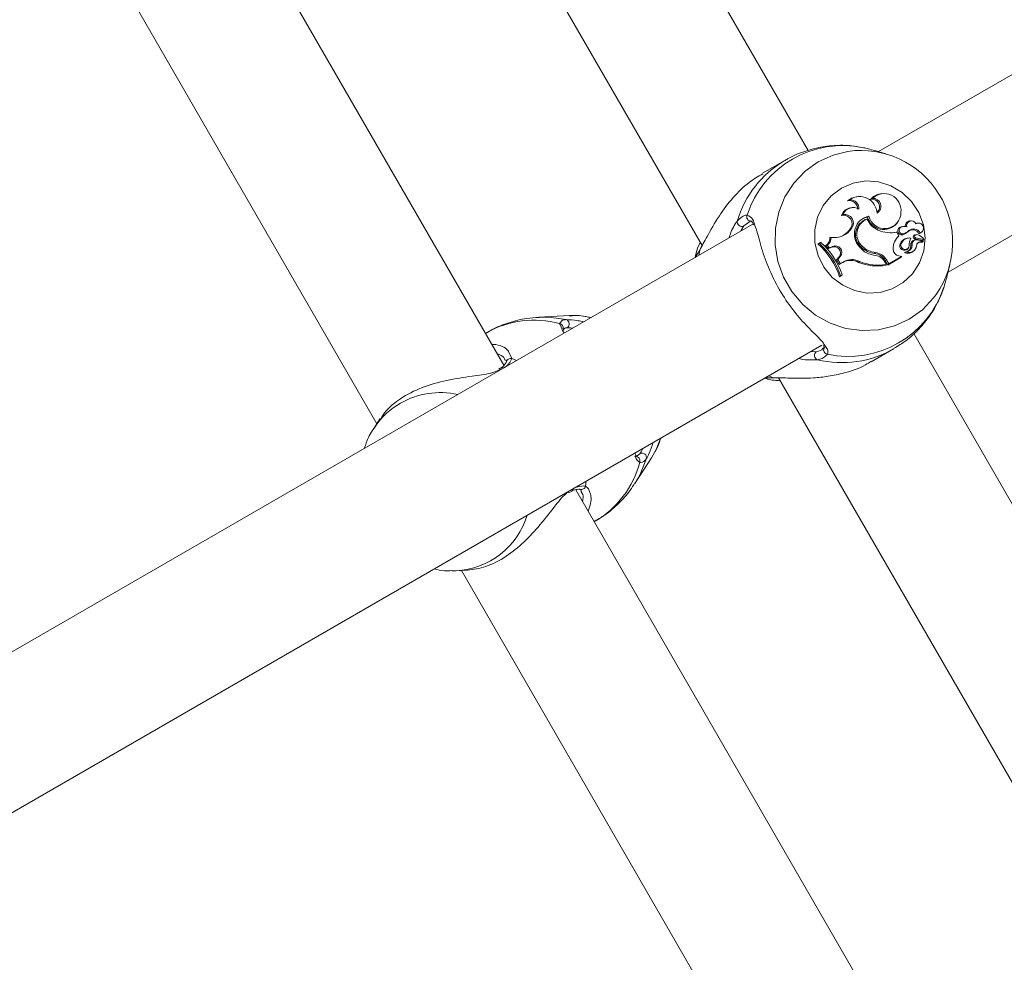
# Model space of a CAD drawing. Units: millimetres. Extents: x -5.9 to 42, y 0 to 29.8.
# Drawn here: x 9.3 to 9.4, y 13.9 to 14 of the extents above; entities that cross this region are included whole.
import ezdxf

# ---------------------------------------------------------------- set-up
doc = ezdxf.new("R2010")
doc.units = ezdxf.units.MM
doc.layers.add('LE_NORM', color=179, linetype='Continuous', lineweight=50)
doc.styles.add('SLDTEXTSTYLE0', font='TXT', dxfattribs={"width": 0.605})
doc.dimstyles.new('SLDDIMSTYLE0', dxfattribs={"dimtxt": 0.35, "dimasz": 0.3, "dimexe": 0, "dimexo": 0.0625, "dimgap": 0.08750000000000001, "dimtad": 1, "dimlfac": 75, "dimrnd": 1e-09, "dimzin": 12, "dimdsep": 46, "dimtxsty": 'SLDTEXTSTYLE0', "dimsah": 1, "dimcen": 0.09, "dimadec": 0, "dimazin": 3, "dimtfac": 1, "dimtofl": 0, "dimtmove": 0, "dimatfit": 3, "dimfxl": 0, "dimfrac": 2, "dimtolj": 1, "dimtzin": 12, "dimarcsym": 0})
doc.dimstyles.new('SLDDIMSTYLE2', dxfattribs={"dimtxt": 0.35, "dimasz": 0.3, "dimexe": 0, "dimexo": 0.0625, "dimgap": 0.08750000000000001, "dimtad": 1, "dimdec": 4, "dimlfac": 75, "dimzin": 12, "dimdsep": 46, "dimtxsty": 'SLDTEXTSTYLE0', "dimsah": 1, "dimcen": 0.09, "dimazin": 3, "dimtfac": 1, "dimtofl": 0, "dimtmove": 0, "dimatfit": 3, "dimfxl": 0, "dimfrac": 2, "dimtolj": 1, "dimtzin": 12, "dimarcsym": 0})

# ---------------------------------------------------------------- blocks, each defined once
blk = doc.blocks.new('_D')
at = {"layer": 'LE_NORM', "color": 7}
for p, q in [((2.443325664258362, 15.28171848390857), (2.443325664258015, 4.64125792603963)), ((16.2279225297158, 12.91392459270642), (16.22792252971553, 4.641257926039181)), ((16.22792252971553, 4.740317926039181), (2.443325664258018, 4.740317926039631))]:
    blk.add_line(p, q, dxfattribs=at)
for points in [[(2.443325664258018, 4.740317926039631), (2.743325664258014, 4.640317926039621), (2.743325664258021, 4.840317926039621)], [(16.22792252971553, 4.740317926039181), (15.92792252971553, 4.84031792603919), (15.92792252971553, 4.640317926039191)]]:
    blk.add_solid(points, dxfattribs=at)
at = {"layer": 'LE_NORM', "color": 7, "insert": (8.897151887488478, 5.191491611676528), "char_height": 0.35, "attachment_point": 1, "style": 'SLDTEXTSTYLE0'}
blk.add_mtext('1034', dxfattribs=at)
blk = doc.blocks.new('_D_3')
at = {"layer": 'LE_NORM', "color": 7}
for p, q in [((4.337598856855612, 16.39902626168563), (1.286733351562309, 14.63760824094309)), ((1.372521828061194, 14.6871382409431), (6.464468464747529, 5.867627956773429)), ((12.50330563235755, 9.354152221085599), (6.378679988248644, 5.818097956773427))]:
    blk.add_line(p, q, dxfattribs=at)
for points in [[(1.372521828061194, 14.6871382409431), (1.435919287682758, 14.37733061980776), (1.609124368439643, 14.47733061980777)], [(6.464468464747529, 5.867627956773429), (6.401071005125964, 6.177435577908759), (6.227865924369079, 6.077435577908754)]]:
    blk.add_solid(points, dxfattribs=at)
at = {"layer": 'LE_NORM', "color": 7, "insert": (4.144795946944051, 10.78776598580423), "char_height": 0.35, "attachment_point": 1, "rotation": 300.0000000000023, "style": 'SLDTEXTSTYLE0'}
blk.add_mtext('764', dxfattribs=at)
blk = doc.blocks.new('_D_6')
at = {"layer": 'LE_NORM', "color": 7}
for p, q in [((7.889539122229845, 21.58637924041976), (17.00093499923033, 21.49227437401308)), ((16.77152003311955, 8.871592710706302), (16.90188028231919, 21.49329743689255)), ((10.20584675811548, 8.93940469196088), (16.87057475003069, 8.870569647826837))]:
    blk.add_line(p, q, dxfattribs=at)
for points in [[(16.90188028231919, 21.49329743689255), (16.79878730276182, 21.19434620748216), (16.99877663631953, 21.19228066562981)], [(16.77152003311955, 8.871592710706302), (16.87461301267692, 9.170543940116692), (16.67462367911921, 9.172609481969035)]]:
    blk.add_solid(points, dxfattribs=at)
at = {"layer": 'LE_NORM', "color": 7, "insert": (16.3821542241686, 14.85826805748787), "char_height": 0.35, "attachment_point": 1, "rotation": 89.40825532754417, "style": 'SLDTEXTSTYLE0'}
blk.add_mtext('947', dxfattribs=at)
blk = doc.blocks.new('_D_7')
at = {"layer": 'LE_NORM', "color": 7}
for p, q in [((7.912586903810519, 24.7858210375923), (17.80893933577217, 24.78582103759236)), ((10.2058467581157, 8.939404691960878), (17.72670743771038, 8.861727286756357))]:
    blk.add_line(p, q, dxfattribs=at)
blk.add_arc((-1524.071582984694, 24.7858210375836), 1541.781462320466, 359.408255327545, 3.254445061185918e-13, dxfattribs=at)
for points in [[(17.70987933577217, 24.78582103759236), (17.60985014923008, 24.48583076801728), (17.80985014828355, 24.48581131000704)], [(17.62765272079925, 8.862750349635823), (17.73071661488826, 9.161711607552643), (17.53072708132036, 9.163757692422688)]]:
    blk.add_solid(points, dxfattribs=at)
at = {"layer": 'LE_NORM', "color": 7, "insert": (17.23589063797251, 16.38804300302944), "char_height": 0.35, "attachment_point": 1, "rotation": 89.70412766377248, "style": 'SLDTEXTSTYLE0'}
blk.add_mtext('1147', dxfattribs=at)
blk = doc.blocks.new('_D_14')
at = {"layer": 'LE_NORM', "color": 7}
for p, q in [((4.450136903792977, 15.27616292834829), (4.450136903792977, 5.409433625413638)), ((13.61525586304897, 12.91392459270659), (13.61525586304897, 5.409433625413638)), ((4.450136903792977, 5.508493625413638), (13.61525586304897, 5.508493625413638))]:
    blk.add_line(p, q, dxfattribs=at)
for points in [[(4.450136903792977, 5.508493625413638), (4.750136903792977, 5.408493625413638), (4.750136903792977, 5.608493625413637)], [(13.61525586304897, 5.508493625413638), (13.31525586304897, 5.608493625413637), (13.31525586304897, 5.408493625413638)]]:
    blk.add_solid(points, dxfattribs=at)
at = {"layer": 'LE_NORM', "color": 7, "insert": (8.703842237938789, 5.959667311050758), "char_height": 0.35, "attachment_point": 1, "style": 'SLDTEXTSTYLE0'}
blk.add_mtext('687', dxfattribs=at)

msp = doc.modelspace()

# ---------------------------------------------------------------- linework, layer by layer
at = {"color": 7, "linetype": 'Continuous', "lineweight": 18}
for p, q in [((9.408628066907093, 13.99010809014682), (9.224817682015708, 14.30847701573749)), ((9.204088546271244, 14.30171426537724), (9.392402955944124, 13.97554414002646)), ((9.669524191895993, 14.13435373520438), (9.41940087174567, 13.98994496898499)), ((9.430067538412347, 13.97146976037093), (9.680521825524233, 14.11606961045467)), ((9.362019287860772, 13.95721341898527), (9.306297525879389, 14.05372634182429)), ((9.288495890136176, 14.0418930127227), (9.34255737257337, 13.94825577840898)), ((9.420543579351543, 13.98961657957684), (9.418877283604521, 13.99009543687275)), ((9.405074328223035, 13.98860173845347), (9.401641032554648, 13.98661952427512)), ((9.416121607630147, 13.98303605198868), (9.415972267590021, 13.9830128711)), ((9.418470897807616, 13.98277863935243), (9.418175302565224, 13.98261181843622)), ((9.419865432427391, 13.98350114575824), (9.419716092387267, 13.98347796486956)), ((9.415023165827346, 13.98258383935138), (9.414689503096595, 13.98242438246214)), ((9.415270215018918, 13.98135713524483), (9.415120874978793, 13.98133395435615)), ((9.413982728472291, 13.98030068001337), (9.413754450582296, 13.98013582107356)), ((9.417920575393705, 13.98007614718881), (9.417742027578251, 13.97992782261211)), ((9.400413635548116, 13.97898268305516), (9.274979725715108, 13.90656338144757)), ((9.399845079398663, 13.97932088467225), (9.398768230608926, 13.97855279669489)), ((9.415278672622058, 13.9781564608829), (9.414987020908073, 13.97781155910644)), ((9.415278672622058, 13.9781564608829), (9.415095691373663, 13.9781144033487)), ((9.417690048964156, 13.97961907281963), (9.417583789643437, 13.9796117626051)), ((9.422211936172378, 13.97895169179873), (9.42230668143092, 13.97906943362294)), ((9.423022647125778, 13.97843445490928), (9.42287330708565, 13.9784112740206)), ((9.42316694181178, 13.97846137220105), (9.423017601771656, 13.97843819131237)), ((9.424331338943354, 13.97934111570308), (9.424181998903231, 13.9793179348144)), ((9.425274268102445, 13.97898074672996), (9.425115067247651, 13.97893853741732)), ((9.425423608142564, 13.97900392761865), (9.425274268102445, 13.97898074672996)), ((9.412159803028782, 13.97681394468585), (9.411955758119918, 13.97680520563002)), ((9.415095691373663, 13.9781144033487), (9.41480403966004, 13.97776950157267)), ((9.414987020908073, 13.97781155910644), (9.41480403966004, 13.97776950157267)), ((9.421822414942893, 13.97754717136969), (9.422114622684527, 13.9776024926246)), ((9.422226414361974, 13.97761734235729), (9.422114622684527, 13.9776024926246)), ((9.42255182829617, 13.97705370888977), (9.422226414361974, 13.97761734235729)), ((9.42255182829617, 13.97705370888977), (9.422485918057083, 13.9769593901747)), ((9.423213308849665, 13.9773406729119), (9.423087839027131, 13.97720360183713)), ((9.42396746450744, 13.97670124311626), (9.423818124467315, 13.97667806222758)), ((9.424054309083276, 13.97783966231501), (9.423953964354364, 13.97771588513318)), ((9.425038520962726, 13.97716241711579), (9.424869819046261, 13.97713236603263)), ((9.4252063144942, 13.97722253890922), (9.425056974454076, 13.97719935802053)), ((9.425080841516687, 13.97673906404311), (9.426348096799835, 13.97646451566099)), ((9.425787732192878, 13.97751896569102), (9.425621386571, 13.97737092945039)), ((9.426047839191575, 13.97764088230032), (9.426142584450115, 13.97775862412453)), ((9.41046666640863, 13.97600781385598), (9.410125999990221, 13.9758111300076)), ((9.410362831368326, 13.97588051586292), (9.410125999990221, 13.9758111300076)), ((9.410600044531398, 13.97601747094646), (9.410362831368326, 13.97588051586292)), ((9.410600044531398, 13.97601747094646), (9.41046666640863, 13.97600781385598)), ((9.411542391956445, 13.97562082707988), (9.411310895017873, 13.97555692343372)), ((9.411310895017873, 13.97555692343372), (9.411747706550415, 13.97508195212677)), ((9.411542391956445, 13.97562082707988), (9.411900934445379, 13.97523096238566)), ((9.412265449667927, 13.97529239589142), (9.411747706550415, 13.97508195212677)), ((9.411900934445379, 13.97523096238566), (9.411747706550415, 13.97508195212677)), ((9.412380630140099, 13.97542594125544), (9.411900934445379, 13.97523096238566)), ((9.412380630140099, 13.97542594125544), (9.412265449667927, 13.97529239589142)), ((9.416951288190786, 13.9754240915512), (9.416773970249878, 13.97530152275888)), ((9.422915955014124, 13.97586538342557), (9.422724032160424, 13.97580866864681)), ((9.42389683925459, 13.97506549053002), (9.423991584513136, 13.97518323235423)), ((9.424566027681504, 13.97567062212813), (9.424369848179543, 13.97558690119294)), ((9.424927127156694, 13.97660287803869), (9.426196423810053, 13.97632788739769)), ((9.425131725224812, 13.97643485698423), (9.424982385184682, 13.97641167609555)), ((9.425388922696033, 13.97642557940041), (9.42627706158046, 13.97623270111124)), ((9.426186942063191, 13.97609166993931), (9.426281687321733, 13.97620941176351)), ((9.426282956656639, 13.97635561154171), (9.426377701915182, 13.97647335336592)), ((9.39144499969093, 13.97425153693632), (9.391315217419809, 13.97372970889959)), ((9.41337598551669, 13.97384868268473), (9.412988965638691, 13.97335767665935)), ((9.413559639378228, 13.97389154041856), (9.413196551719684, 13.97343089682318)), ((9.413559639378228, 13.97389154041856), (9.41337598551669, 13.97384868268473)), ((9.418973503333271, 13.97448373395914), (9.418829195533931, 13.9743457818818)), ((9.42084619788813, 13.97257519288948), (9.42291118968383, 13.9737674164586)), ((9.421005347835, 13.97273442695872), (9.422964361340473, 13.97386546393346)), ((9.422545275212679, 13.97397637030459), (9.422964361340473, 13.97386546393346)), ((9.422964361340473, 13.97386546393346), (9.42296936661494, 13.97383853924453)), ((9.423665654842862, 13.97454715046336), (9.423633655235392, 13.97454227900563)), ((9.42486980193955, 13.97477741361552), (9.42496454719809, 13.97489515543973)), ((9.413196551719684, 13.97343089682318), (9.412988965638691, 13.97335767665935)), ((9.412988965638691, 13.97335767665935), (9.413381763556048, 13.9726332016264)), ((9.413196551719684, 13.97343089682318), (9.413542464752629, 13.97279289609848)), ((9.41393365771517, 13.97294707370539), (9.413381763556048, 13.9726332016264)), ((9.413542464752629, 13.97279289609848), (9.413381763556048, 13.9726332016264)), ((9.414043943623929, 13.9730780961016), (9.413542464752629, 13.97279289609848)), ((9.414043943623929, 13.9730780961016), (9.41393365771517, 13.97294707370539)), ((9.416534488473264, 13.9730951690386), (9.41637263411858, 13.97296204415635)), ((9.42039715855326, 13.97304077799332), (9.420619797077281, 13.97265515675799)), ((9.420647819277121, 13.97335368458613), (9.420459506442407, 13.97324496212033)), ((9.420459506442407, 13.97324496212033), (9.42084619788813, 13.97257519288948)), ((9.420619797077281, 13.97265515675799), (9.420571315458872, 13.97253065078642)), ((9.420647819277121, 13.97335368458613), (9.421005347835, 13.97273442695872)), ((9.421005347835, 13.97273442695872), (9.42084619788813, 13.97257519288948)), ((9.429942976917346, 13.97096892402646), (9.430354498645489, 13.97262356889077)), ((9.413432554429058, 13.97078872969313), (9.413773220847462, 13.9709854135415)), ((9.413603031888346, 13.97095450370471), (9.413432554429058, 13.97078872969313)), ((9.413603031888346, 13.97095450370471), (9.413843576979081, 13.97109338247761)), ((9.413843576979081, 13.97109338247761), (9.413773220847462, 13.9709854135415)), ((9.372051741048699, 13.96482740549707), (9.367391240059806, 13.96458524159603)), ((9.359331179902473, 13.96219191945701), (9.359191506930555, 13.96211127922908)), ((9.371274619188167, 13.96278888589318), (9.37122544680755, 13.96274860396744)), ((9.608628066907093, 13.64369792863305), (9.424817682015709, 13.96206685422372)), ((9.285646392381775, 13.8880881728335), (9.410745179802754, 13.9603139914263)), ((9.418307699219206, 13.95775201081928), (9.421740994887596, 13.95973422499764)), ((9.36241539606495, 13.95777989250263), (9.36240898425443, 13.957752658502)), ((9.361472900902383, 13.9567701136769), (9.361229067658556, 13.95660363303947)), ((9.361491781711011, 13.95674755726084), (9.361503039758466, 13.95675641015334)), ((9.401981884086482, 13.95525450028552), (9.402533269812988, 13.95509604396938)), ((9.404088546271243, 13.95530410386346), (9.592402955944126, 13.62913397851269)), ((9.343078566341402, 13.94905913000032), (9.342083362243805, 13.94752515387753)), ((9.342330483799284, 13.94789160545293), (9.342083362243805, 13.94752515387753)), ((9.382100554417526, 13.93910796178396), (9.384640525002151, 13.94302299208418)), ((9.382370193515754, 13.94331316677226), (9.382425663357143, 13.94335271496135)), ((9.371939593416718, 13.93766731731361), (9.372369959906953, 13.93788564340022)), ((9.372358536337662, 13.93791596965384), (9.372380964057351, 13.93792494609796)), ((9.428749222652458, 13.84163378154031), (9.373030210423208, 13.93814194166892)), ((9.373702019011734, 13.9382063938711), (9.373688928244551, 13.93821058205273)), ((9.37394339666553, 13.93765645708673), (9.37379437826339, 13.93786608734268)), ((9.375858173595116, 13.93324376577324), (9.37599784656703, 13.93332440600118)), ((9.354043767249584, 13.92570393892998), (9.3546721461545, 13.9257207405387)), ((9.3546721461545, 13.9257207405387), (9.356465552058326, 13.92581392754564)), ((9.355541890724153, 13.92576593326003), (9.40961892246074, 13.83210176676974))]:
    msp.add_line(p, q, dxfattribs=at)
at = {"color": 8, "linetype": 'Continuous', "lineweight": 18}
for p, q in [((9.398768230608926, 13.97855279669489), (9.398341909229272, 13.97778657130729)), ((9.391878841907209, 13.97405511764911), (9.392025690586086, 13.9748581169549)), ((9.370885526344956, 13.96286279664494), (9.370567987841875, 13.9635928239508)), ((9.362725795228435, 13.95932543866033), (9.363227799809584, 13.95823164696299)), ((9.409021998947138, 13.95931911249545), (9.409885307236454, 13.95929745514436)), ((9.363974768698917, 13.95794469347081), (9.363227799809584, 13.95823164696299)), ((9.403314350711351, 13.95530558406856), (9.402545508573874, 13.95557990903504)), ((9.382425663357143, 13.94335271496135), (9.38286308395304, 13.94366458159021)), ((9.37451645993484, 13.93867911407665), (9.37464143536558, 13.93946948485675))]:
    msp.add_line(p, q, dxfattribs=at)
at = {"color": 8, "linetype": 'Continuous', "lineweight": 18, "flags": 128}
for points in [[(9.410194464782741, 13.98838308282734), (9.412462200696366, 13.98941873437386), (9.414732921170877, 13.98998502471963)], [(9.428254583588885, 13.96804820307672), (9.42786711605779, 13.9675310981075), (9.426142470346102, 13.96572381227927), (9.424111701840538, 13.96427772114225), (9.421843965926914, 13.96324206959573), (9.41941648763192, 13.962652125511), (9.416911931817454, 13.9625279787263), (9.414415588127893, 13.96287385691148), (9.412012466553552, 13.96367798159979), (9.409784402517415, 13.96491296928941), (9.407807270067968, 13.96653676395576), (9.406148398079466, 13.96849406921902), (9.404864277447883, 13.97071823139597), (9.40399863736119, 13.97313350931127), (9.403580956154322, 13.97565765357232), (9.403625457459821, 13.97820470747368), (9.404130625839107, 13.98068793414959), (9.405079258388906, 13.98302277029392), (9.406439050565488, 13.98512970586209), (9.408163696277176, 13.98693699169033), (9.410194464782741, 13.98838308282734), (9.410194464782741, 13.98838308282734)], [(9.371564904622174, 13.96420875836125), (9.368837783793193, 13.96458879713654), (9.367401041825705, 13.96458574758766)], [(9.382128927421006, 13.93915186766635), (9.382826905472628, 13.94035892763449), (9.38386134265329, 13.94291070293922)]]:
    msp.add_lwpolyline(points, dxfattribs=at)
at = {"color": 7, "linetype": 'Continuous', "lineweight": 18, "flags": 128}
for points in [[(9.41374146135378, 13.98436609935679), (9.415537675213892, 13.98513344710832), (9.417470619003568, 13.98545488173775), (9.419436087222783, 13.98531307462101), (9.421328120971095, 13.98471567061647), (9.4230447202194, 13.98369487592863), (9.424493342657895, 13.98230572186336), (9.425595892675961, 13.98062309807588), (9.426292931516738, 13.97873771525009), (9.426546881635897, 13.97675121486215), (9.426344052516782, 13.97477068966218), (9.425695378729708, 13.97290291027631), (9.424635830446435, 13.97124856917473), (9.423222528189171, 13.96989685231441), (9.421531663448423, 13.96892063110117), (9.41965439118003, 13.96837253387332), (9.417691915617892, 13.96828210869426), (9.415750034327537, 13.96865423040881), (9.41393343463196, 13.96946883783902), (9.412340049890961, 13.97068201528748), (9.411055779888361, 13.97222836004391), (9.41014985995242, 13.97402450826224), (9.40967112846137, 13.9759736291271), (9.409645393953813, 13.97797064502817), (9.410074043783712, 13.9799078963213), (9.410933969327784, 13.98168094528784), (9.412178811777364, 13.98319420639907), (9.41374146135378, 13.98436609935679)], [(9.415972267590021, 13.9830128711), (9.415298196408983, 13.9828117621155), (9.414689503096595, 13.98242438246214)], [(9.423017601771656, 13.97843819131237), (9.422983865146344, 13.97843245841874), (9.422906316946014, 13.97841544364256)], [(9.422485918057083, 13.9769593901747), (9.42227862378749, 13.97676449365127), (9.422139947945714, 13.97660601679639)], [(9.425621386571, 13.97737092945039), (9.42592566660623, 13.97751927268872), (9.426047839191575, 13.97764088230032)], [(9.375417966433794, 13.96455142676343), (9.373544210379697, 13.9648160018369), (9.372051741048699, 13.96482740549707)], [(9.384640525002151, 13.94302299208418), (9.385376883808247, 13.94432121026928), (9.386084633100477, 13.94607621814938)]]:
    msp.add_lwpolyline(points, dxfattribs=at)
at = {"color": 7, "linetype": 'Continuous', "lineweight": 18}
for centre, radius, start, end in [((9.413969537087075, 13.97542917995685), 0.01544515093394339, 78.03972161256725, 161.9602783874324), ((9.416722973785804, 13.97607594825981), 0.01405071946112334, 325.1562436089239, 98.14238105335187), ((9.416533348485366, 13.98038718838036), 0.002665694496567729, 2.991948031775895, 124.5082593561722), ((9.420101119267049, 13.98098950925227), 0.002518066134430912, 98.79535881227741, 139.8891926004928), ((9.420278909489964, 13.98092232696146), 0.002591293487118443, 354.4111576502032, 134.2448084735706), ((9.418583965952463, 13.98157232537855), 0.001211601340777346, 300.3086006819423, 95.35470493230298), ((9.415383706766555, 13.9796559613538), 0.001698452549999088, 98.90216951311531, 163.5888822384268), ((9.415532808624441, 13.97972486642654), 0.00165357484404871, 57.59274411602657, 159.6213063404132), ((9.414911739221276, 13.98113012132272), 0.001313202494723071, 0.352673383880703, 99.74317955547137), ((9.41504241376146, 13.98120481768767), 0.001379155985351871, 356.5121284136625, 90.79966385607335), ((9.418444844989883, 13.98148833390296), 0.00115536600918625, 310.0963112555159, 103.4912070337063), ((9.414116388243729, 13.97892029661578), 0.001268265972984191, 320.5481732807622, 106.5815604833576), ((9.414251504798468, 13.97899938840924), 0.001328759027245076, 320.6265773083436, 101.6700966419451), ((9.418546462505121, 13.97731847998398), 0.002827801812158235, 102.7873645927432, 223.5881412605011), ((9.418325224278494, 13.97733202161414), 0.002660507698202927, 102.6623455556442, 141.2112871116321), ((9.4202296363574, 13.98059671529479), 0.002575968722449817, 195.0502720674549, 320.3122106567517), ((9.420353947414187, 13.98066641530421), 0.002503940062808178, 193.6349949507829, 0.08118495771481264), ((9.398477666789079, 13.97918827094431), 0.0006987523560443345, 170.0388618317457, 294.5717431669379), ((9.418445856103004, 13.97721859981218), 0.002543695487703513, 109.8100632372401, 228.9082670790606), ((9.418586878922033, 13.97729859512694), 0.002487754146938571, 111.1307722727342, 228.8938034521777), ((9.42047067967219, 13.98068958339556), 0.002979580512025845, 201.0561269102863, 248.697764965596), ((9.422990568574626, 13.97780921354146), 0.0006133735218804791, 101.0213453248626, 279.1246428387947), ((9.423127601451384, 13.97788859078329), 0.0005545806991912082, 97.34623012674363, 278.8903798584489), ((9.42334384090301, 13.97731766888204), 0.001157145350603049, 69.19081722008349, 104.3683332967364), ((9.42430849202007, 13.97854472234788), 0.0007834909233615732, 99.2909588131976, 190.2627218740038), ((9.424454842323371, 13.97861677443956), 0.0007329160232096391, 22.05350386007906, 197.2583636041965), ((9.425542781555686, 13.97824442791989), 0.0007656998499314186, 288.6571345084049, 122.2552605937327), ((9.410762611612745, 13.97663087624055), 0.001205814796567078, 297.0456022674783, 8.312607466802012), ((9.410902574812281, 13.97670822467551), 0.001261665371225802, 300.4722579075489, 4.806679755200749), ((9.412719194852956, 13.97973358488712), 0.002972745888548034, 259.1537925204711, 319.7180887885498), ((9.41258605099583, 13.97964396483226), 0.002903977655927986, 278.7967962458407, 319.7982290476197), ((9.42126591101067, 13.98215911125114), 0.004642222675939854, 246.1415938068975, 281.9410925656298), ((9.4243121493186, 13.97505323894875), 0.002664696997211031, 131.3462836989235, 180.7853304190078), ((9.424036219828443, 13.97528046961729), 0.001414507225462162, 98.86951414450797, 158.0735804710677), ((9.424177600319348, 13.97535784273137), 0.001359906773447108, 82.24947855604017, 158.0858279444423), ((9.422494050515278, 13.97919585672022), 0.002078861302734677, 286.596606958514, 314.6090982107081), ((9.422631676727114, 13.97927916830598), 0.00202387260440308, 286.7015085403598, 314.6622186833483), ((9.42464959836562, 13.9768759800519), 0.001090571970659752, 26.99057112933305, 129.6325505713978), ((9.424787740352334, 13.97695891001345), 0.001146143988830623, 29.25145410030855, 129.7852563701903), ((9.42666474160251, 13.97562856608069), 0.002542960972520824, 154.9488147701911, 182.9082748529173), ((9.42502409990549, 13.97688121901017), 0.0002947497420105852, 121.562612040161, 250.7918919686697), ((9.42513742933626, 13.97667966747344), 0.0005258814056494406, 98.80027292929034, 120.589225526416), ((9.425161887720625, 13.97696095766578), 0.0002362313843560124, 121.481852905624, 249.9353795264571), ((9.425280229299572, 13.97675167757676), 0.0004765814610568717, 72.60233223381054, 120.47558019236), ((9.424828962679571, 13.9753923177261), 0.001908836638118319, 35.60000522353261, 71.87679269740222), ((9.4024231620197, 13.96714022487375), 0.01159820281941397, 18.33515971703977, 48.3835677904086), ((9.40255883579803, 13.96721858878457), 0.01165895911185568, 18.68911121812152, 47.98261115402786), ((9.402905731586715, 13.96741885843967), 0.01153856961380796, 18.56956190632886, 48.17680474881974), ((9.412654395735943, 13.97444260086993), 0.0009345751025899016, 320.5432624307537, 114.593284745116), ((9.412792170815623, 13.97452199616869), 0.0009932182275130873, 320.597772697808, 114.478434113361), ((9.419141506056084, 13.97735966257383), 0.003309135819730367, 216.9865259663343, 267.8063521750619), ((9.419186835103842, 13.9778024988247), 0.003475168785149892, 226.0272737120706, 264.0930690446278), ((9.419324263027951, 13.97788257375653), 0.003416891033046095, 226.0139177175485, 264.1079433310638), ((9.423363591883563, 13.97552096518592), 0.0007012916090110956, 155.7795869890207, 319.4976158910485), ((9.423495030955396, 13.97559827028244), 0.000637713397225702, 155.2373141533217, 351.0939997559143), ((9.42334977657809, 13.97553188209655), 0.001021554292764767, 279.1435342577233, 3.087342537011697), ((9.423489966408646, 13.97561047501951), 0.00107774094179803, 279.3819677994373, 3.199253879313202), ((9.42407527178615, 13.97561662274264), 0.001145232289262802, 249.0427368478999, 355.7185738456928), ((9.425101551929549, 13.97568332991233), 0.0007380304029614695, 99.29199266883985, 187.5075501551275), ((9.425238382792502, 13.97576371438341), 0.0006787691531587732, 77.18618275104237, 187.8828828091487), ((9.426105229187028, 13.97530191456887), 0.0009170284061122712, 79.6202141316454, 165.5255059293751), ((9.42596703743447, 13.97522051730593), 0.0008601950534257756, 79.35444018677165, 141.1131931063354), ((9.426132496694752, 13.97613548628156), 6.98868370479309e-05, 264.6197567517051, 321.173713070349), ((9.426218605405074, 13.97640755962453), 8.270239952146187e-05, 254.4422320395537, 321.0875083339761), ((9.426269777817874, 13.97621923277506), 1.53117365695128e-05, 272.5241174156117, 61.59519300131619), ((9.426356275221357, 13.97649101386624), 2.773159678815452e-05, 252.8476510883389, 26.74932024013184), ((9.418525735030586, 13.97213870497721), 0.002227841273491027, 29.7726795145305, 82.1712437791911), ((9.418662931679696, 13.97221819772234), 0.002286724555396301, 29.77240906281414, 82.19424598284684), ((9.418567489983708, 13.97199201183716), 0.002108932792838743, 29.8213379275509, 77.7532318682359), ((9.422675579602185, 13.97499616162191), 0.001028082469847044, 178.854404820901, 262.7184571684051), ((9.423508324500675, 13.97446948059616), 5.383877015971634e-05, 109.7996524185406, 240.7372746239785), ((9.423937480490801, 13.97553228905955), 0.001199608361004909, 247.6858335510101, 321.003844654806), ((9.415166460881641, 13.97078529329084), 0.002488593620501864, 61.00844674542699, 119.6949080590196), ((9.415304428359999, 13.97086750976695), 0.002544703069675343, 61.09357146590531, 119.6919529640807), ((9.419260002467858, 13.98041609240164), 0.007993730745244194, 248.8258374200116, 279.4416261558111), ((9.419398474714471, 13.98050084651165), 0.007940181107795536, 248.8570952743092, 278.8481014837247), ((9.414780829028716, 13.97402398109414), 0.01544515093392639, 258.0397216125079, 341.9602783875421), ((9.371371892955063, 13.96355460585701), 0.0006820329921993344, 300.5587577054961, 73.56098543572953), ((9.410290362169986, 13.95872808237025), 0.0006987523560445336, 125.4282568340882, 249.9611381673548), ((9.383198324133112, 13.94307062618438), 0.0006820329921962107, 346.4390145650526, 119.4412422930305)]:
    msp.add_arc(centre, radius, start, end, dxfattribs=at)
at = {"color": 8, "linetype": 'Continuous', "lineweight": 18}
for centre, radius, start, end in [((9.413066521258187, 13.97483495222728), 0.01591877311437298, 120.5124433392219, 163.6763010334006), ((9.399891567604321, 13.97996429572704), 0.0006565236206798043, 157.8170190516991, 263.0725373166288), ((9.366639422450461, 13.9493379919178), 0.01478627276643475, 74.59204093537367, 119.6208737761077), ((9.370460595868016, 13.9629463919402), 0.0006552918284063285, 347.9131507208339, 80.5675787657636), ((9.413816449938025, 13.97352244455715), 0.01590304207419123, 256.3034359192892, 300.2632631197464), ((9.411668166995534, 13.95956322279572), 0.0006550518850532619, 154.1816918908632, 262.2714879894758), ((9.363045215725775, 13.95760363108297), 0.0006540190312384353, 73.78918089082761, 164.3651845229249), ((9.361811219139609, 13.95633208613226), 0.0005244286470326261, 66.88723731133648, 125.9902714890961), ((9.352258791639331, 13.94072100417993), 0.01230895349973658, 77.38335453490505, 119.658069994635), ((9.352218342136249, 13.94098079906052), 0.01206353959189652, 120.1016875679314, 145.0495912631301), ((9.368520140053688, 13.94608049347434), 0.01478627276640038, 300.3791262238694, 345.4079590646965), ((9.382215747962675, 13.94258551336958), 0.0006554733894628207, 339.4396221040249, 71.50893108529914), ((9.372162626146578, 13.93840230945274), 0.000524925914550773, 294.5785538285225, 353.0962513789211), ((9.37388180880986, 13.93883459006908), 0.0006534178101810744, 254.0288744530195, 346.234851901666), ((9.354017094166116, 13.93784106848282), 0.01213801641869941, 273.0935825942148, 342.8285079214144)]:
    msp.add_arc(centre, radius, start, end, dxfattribs=at)
at = {"color": 7, "linetype": 'Continuous', "lineweight": 18}
for points, knots in [([(9.41713358874207, 13.99052615842293), (9.41674789747632, 13.99060726096404), (9.415480818662635, 13.99087370026591), (9.413272992608746, 13.99096521855578), (9.410569047286051, 13.99070602151175), (9.40795578627708, 13.98998024985626), (9.406076380554714, 13.98923225137463), (9.405159854167003, 13.98862322316419), (9.40499484610456, 13.98851357595018)], [0, 0, 0, 0, 0.09358908836425686, 0.3074602968456326, 0.5225301492960742, 0.7378029184598792, 0.9527949953395672, 1, 1, 1, 1]), ([(9.418871727022134, 13.99007612957232), (9.418512429151988, 13.99018121940817), (9.417728027598324, 13.99041064640276), (9.41736631754599, 13.99049391356453), (9.417170290045926, 13.99053903991215)], [0, 0, 0, 0, 0.458053491182101, 1, 1, 1, 1]), ([(9.401682159123236, 13.98655486096755), (9.400978478483166, 13.98614133504273), (9.399324518297915, 13.98516936654412), (9.397015358625618, 13.98285926464966), (9.39481344494855, 13.97997001628101), (9.39315546185015, 13.97690273152686), (9.392385344195688, 13.97550900358517), (9.392025690586086, 13.9748581169549)], [0, 0, 0, 0, 0.1404285217242174, 0.3300690264586791, 0.5379873466729711, 0.7842348925669934, 0.9999999999999999, 0.9999999999999999, 0.9999999999999999, 0.9999999999999999]), ([(9.397789447910782, 13.97930914124932), (9.398185214889608, 13.97971530489197), (9.398660655809286, 13.98020323548278), (9.399194223301663, 13.98021089327526), (9.399283638038737, 13.9802121765609)], [0, 0, 0, 0, 0.8324209432701172, 1, 1, 1, 1]), ([(9.399810065139322, 13.97929608302551), (9.399839883262073, 13.9792993146978), (9.399948882786376, 13.97931112800828), (9.400031145194978, 13.97925438848239), (9.40021930841725, 13.97890363939794), (9.400301657222746, 13.97875013560594)], [0, 0, 0, 0, 0.1747618094096298, 0.6388381404996841, 1, 1, 1, 1]), ([(9.4003046450246, 13.97914526502878), (9.400466063353011, 13.97871029503531), (9.40087354279521, 13.97761227021955), (9.401534265918103, 13.9748628046662), (9.402817307777916, 13.97141220512659), (9.404627707449835, 13.96800051788584), (9.406773848960398, 13.96505338778621), (9.408949002639758, 13.96263257218404), (9.41073170159182, 13.96104473308971), (9.411161809411427, 13.96030363068307), (9.411294133067976, 13.96007562882899)], [0, 0, 0, 0, 0.0966568192916314, 0.2439974889918871, 0.3842001949103124, 0.5259196606474317, 0.6524850325846842, 0.7829070817230513, 0.9332108660947755, 0.9999999999999999, 0.9999999999999999, 0.9999999999999999, 0.9999999999999999]), ([(9.425080841516687, 13.97673906404311), (9.42504761184258, 13.97670965793999), (9.424996325745703, 13.97666427307559), (9.424945146100692, 13.97661886497928), (9.424927127156694, 13.97660287803869)], [0, 0, 0, 0, 0.6479275306571607, 1, 1, 1, 1]), ([(9.391366844713314, 13.97381329244353), (9.391362208175691, 13.97384810506043), (9.391357422548891, 13.97388403708685), (9.391504133420892, 13.97450363875293), (9.39158478236351, 13.97508465923365), (9.39205115609202, 13.97587771294168), (9.392131494263435, 13.97601432544973)], [0, 0, 0, 0, 0.3817813050724989, 0.3940575907674949, 0.8956195382254901, 1, 1, 1, 1]), ([(9.426270452145392, 13.97620393589436), (9.426268424177223, 13.97620196748524), (9.42625828433368, 13.97619212543702), (9.426215401588566, 13.97615084047303), (9.426169114046031, 13.97610682493477), (9.426130975617696, 13.97607067663344), (9.42612594375424, 13.97606590734105)], [0, 0, 0, 0, 0.04267694079864587, 0.2133847606783984, 0.896216476423521, 1, 1, 1, 1]), ([(9.426348096799835, 13.97646451566099), (9.426344088908788, 13.97646092374413), (9.426324049452422, 13.97644296415881), (9.426273428446706, 13.97639743516526), (9.426226960073466, 13.97635546663243), (9.426196423810053, 13.97632788739769)], [0, 0, 0, 0, 0.0789478021049045, 0.39473903278786, 1, 1, 1, 1]), ([(9.392025690586086, 13.9748581169549), (9.391749065490355, 13.97441810725465), (9.39141675153318, 13.97388951687388), (9.39136173593638, 13.97374591114346), (9.391352516474239, 13.97372184582976)], [0, 0, 0, 0, 0.8324209373654989, 1, 1, 1, 1]), ([(9.422969366614875, 13.97383853924455), (9.422967697622374, 13.97383819190729), (9.422956335663907, 13.97383582734811), (9.422938586553228, 13.9738324671673), (9.422917165313478, 13.97382818219826), (9.422905550901742, 13.97382588436605), (9.422899743695918, 13.97382473544995)], [0, 0, 0, 0, 0.07344655787150542, 0.500000293684627, 0.7500001488072614, 1, 1, 1, 1]), ([(9.422969366614915, 13.97383853924452), (9.422969360630377, 13.97383852547939), (9.422969330703468, 13.97383845664404), (9.42296911068357, 13.97383811188417), (9.422967997472284, 13.97383659710458), (9.422962899780597, 13.97383016320186), (9.422943926524695, 13.97380691562398), (9.42292544443069, 13.97378461575423), (9.422911189683822, 13.9737674164586)], [0, 0, 0, 0, 0.0008304695841790747, 0.00415293327261214, 0.01744181876955197, 0.07059000424426586, 0.2831708233866611, 1, 1, 1, 1]), ([(9.423633655235392, 13.97454227900563), (9.42363348026786, 13.97454217064618), (9.423632605413621, 13.97454162883862), (9.42362909129359, 13.9745392872914), (9.423615803022468, 13.97452961016142), (9.423565642357698, 13.9744904218107), (9.423519112752999, 13.97445264098609), (9.423482007301672, 13.97442251232805)], [0, 0, 0, 0, 0.002967417327458331, 0.01483736791319326, 0.06231816428664082, 0.2522371952377913, 1, 1, 1, 1]), ([(9.423633655235392, 13.97454227900563), (9.423633479717433, 13.97454225235191), (9.423632602097594, 13.97454211907874), (9.423629150924736, 13.97454159261345), (9.423616352722082, 13.97453962948579), (9.423568732894633, 13.97453229089769), (9.423524979418268, 13.97452552896856), (9.423490087574944, 13.97452013657026)], [0, 0, 0, 0, 0.002967318751706045, 0.01483710176639385, 0.06231742160076448, 0.2522314492999621, 1, 1, 1, 1]), ([(9.429466728077045, 13.96924098449013), (9.42958191737689, 13.96963841700027), (9.429700000398578, 13.97004583358998), (9.429893696693615, 13.97077155710073), (9.42991422307695, 13.97088178030815), (9.429930891977866, 13.9709712894873)], [0, 0, 0, 0, 0.8820863158777272, 0.9042456001492329, 0.9999999999999999, 0.9999999999999999, 0.9999999999999999, 0.9999999999999999]), ([(9.421820477006058, 13.95982238750093), (9.422420755992453, 13.96018620506685), (9.423787023859067, 13.96101427378307), (9.425628677329318, 13.96270774695172), (9.427319695775255, 13.96477530404074), (9.428618830078094, 13.9669443368699), (9.429172310597316, 13.96847350254599), (9.429424266598975, 13.96916961100193)], [0, 0, 0, 0, 0.1708393076884944, 0.388839625807248, 0.6054005604084846, 0.8203700155585107, 1, 1, 1, 1]), ([(9.375378558197506, 13.96452867440761), (9.374872099029892, 13.96463907846482), (9.373755668697841, 13.96488245136858), (9.372620735570626, 13.96482131742217), (9.372000655247392, 13.96478791637294)], [0, 0, 0, 0, 0.4536415332641058, 1, 1, 1, 1]), ([(9.367404875360535, 13.964536685054), (9.366778357199426, 13.96450543958786), (9.365214845772671, 13.96442746476386), (9.36279610780507, 13.96378044032969), (9.360722407937729, 13.96300995910799), (9.359653747604806, 13.96233661486978), (9.35937346045139, 13.96216001082266)], [0, 0, 0, 0, 0.221508306903434, 0.5527864800481881, 0.8827052894039881, 1, 1, 1, 1]), ([(9.370567987841875, 13.9635928239508), (9.37072238079142, 13.96385963023267), (9.370907855401105, 13.96418014869635), (9.371470600353819, 13.96420465210341), (9.371564904622174, 13.96420875836125)], [0, 0, 0, 0, 0.8324209432700284, 0.9999999999999999, 0.9999999999999999, 0.9999999999999999, 0.9999999999999999]), ([(9.371564904622174, 13.96420875836125), (9.372091810622456, 13.96418563438966), (9.372631953263676, 13.96416192951044), (9.373636928188747, 13.9640074348001), (9.373934831841481, 13.96392794862183), (9.3742106179739, 13.96385436380511)], [0, 0, 0, 0, 0.7471809356571987, 0.765951201615601, 1, 1, 1, 1]), ([(9.371293634701626, 13.96217024272764), (9.371216470837245, 13.96225452569833), (9.370934845172782, 13.96256213403045), (9.370906271204781, 13.96273632965318), (9.370885526344956, 13.96286279664494)], [0, 0, 0, 0, 0.2739944334573383, 1, 1, 1, 1]), ([(9.371213266431063, 13.96256348884212), (9.371182807305724, 13.96261608226887), (9.371081470473202, 13.96279105942988), (9.37109782704739, 13.96278735297724), (9.37110926727546, 13.96278476058454)], [0, 0, 0, 0, 0.3005730945029019, 1, 1, 1, 1]), ([(9.360161887862839, 13.96043053015167), (9.360380597760978, 13.9604176012103), (9.361532562176986, 13.96034950333034), (9.362520303475113, 13.95978817837138), (9.362719188503824, 13.95934031611302), (9.362725795228435, 13.95932543866033)], [0, 0, 0, 0, 0.1847163231297854, 0.9729172438588596, 1, 1, 1, 1]), ([(9.410957161754437, 13.96032732261105), (9.411010252187484, 13.96019666989138), (9.411124075612468, 13.95991655652286), (9.411162593301603, 13.9599364742651), (9.411078224114707, 13.95985092172798), (9.411076552053112, 13.95984922621429)], [0, 0, 0, 0, 0.4614497255737322, 0.9893267997054915, 0.9999999999999999, 0.9999999999999999, 0.9999999999999999, 0.9999999999999999]), ([(9.409885307236454, 13.95929745514436), (9.409999320989652, 13.95931340181479), (9.410564079880418, 13.95939239249485), (9.410858005379128, 13.95969811194553), (9.411092593079323, 13.95994211262989)], [0, 0, 0, 0, 0.2018804042968225, 1, 1, 1, 1]), ([(9.411580076069853, 13.95891412113887), (9.411269937470253, 13.95858242383806), (9.410897297268383, 13.9581838802537), (9.410172497539982, 13.9580877549394), (9.410050929485529, 13.95807163218578)], [0, 0, 0, 0, 0.8322735927028687, 0.9999999999999999, 0.9999999999999999, 0.9999999999999999, 0.9999999999999999]), ([(9.362405534329229, 13.95775256334628), (9.362404503195581, 13.95774360246486), (9.362397670440764, 13.95768422363866), (9.362206343919189, 13.95736523240501), (9.361886921832863, 13.95700355459643), (9.3615284977333, 13.95678112575126), (9.361498320701788, 13.95676239865596)], [0, 0, 0, 0, 0.07620509183219656, 0.5049691756165223, 0.9583215503502361, 0.9999999999999999, 0.9999999999999999, 0.9999999999999999, 0.9999999999999999]), ([(9.363227799809584, 13.95823164696299), (9.363046716235553, 13.95784679818602), (9.362829177769255, 13.9573844734658), (9.362159225755876, 13.95688583402973), (9.362046955825464, 13.95680227250044)], [0, 0, 0, 0, 0.8324209373655178, 0.9999999999999999, 0.9999999999999999, 0.9999999999999999, 0.9999999999999999]), ([(9.362294129512122, 13.95802484655131), (9.362336006814884, 13.95795961958955), (9.362441321508562, 13.95779558425191), (9.362418648343494, 13.95778891670592), (9.362404990928889, 13.95778490044089)], [0, 0, 0, 0, 0.3976396958328595, 1, 1, 1, 1]), ([(9.403314350711351, 13.95530558406856), (9.403675182887358, 13.95530963228851), (9.404410763328485, 13.9553178848547), (9.406407038718704, 13.95521533628709), (9.408892149860295, 13.95519268904453), (9.411751746550681, 13.95548157396754), (9.414464173374661, 13.95607364221772), (9.416806507655316, 13.9568339214893), (9.417997610729554, 13.95763563900982), (9.418266572650609, 13.95781667412686)], [0, 0, 0, 0, 0.1144222383297734, 0.2332573593533303, 0.4660772904125662, 0.6033834853362329, 0.7457347414029033, 0.9425845891181579, 1, 1, 1, 1]), ([(9.3615858798845, 13.9566232078073), (9.361124427606898, 13.95639377719288), (9.360647936549611, 13.95615686940989), (9.35915054554594, 13.95582439512333), (9.356978620539664, 13.95552488621283), (9.353320278495481, 13.95498451504235), (9.34941760516514, 13.95389634808801), (9.346174120687763, 13.95224113825279), (9.344045653401073, 13.95047123760808), (9.343395361176542, 13.94941478740625), (9.34314763043817, 13.94901232959008)], [0, 0, 0, 0, 0.1067769109553755, 0.1102567820436245, 0.2524309675661364, 0.4262431064814138, 0.5916348633519958, 0.7588158836301658, 0.9081202004600016, 1, 1, 1, 1]), ([(9.40199372399546, 13.95529073374909), (9.402216827372685, 13.95527697856416), (9.402484892322443, 13.95526045132463), (9.403195211434452, 13.95529910142573), (9.403314350711351, 13.95530558406856)], [0, 0, 0, 0, 0.8322735867793377, 1, 1, 1, 1]), ([(9.404353945602265, 13.95484441873783), (9.403919790547246, 13.95487094886008), (9.40280495781161, 13.95493907348151), (9.40204920777905, 13.95524809843166), (9.402030118576391, 13.95526752361145), (9.402024990914128, 13.9552727415225)], [0, 0, 0, 0, 0.3181029576476576, 0.816831651243676, 1, 1, 1, 1]), ([(9.342376127536422, 13.94788639554446), (9.34224711930854, 13.94772237978576), (9.341640278847175, 13.94695086776432), (9.341055541198584, 13.94579483030571), (9.340757200447777, 13.94476999081951), (9.34067673008618, 13.94449356460616)], [0, 0, 0, 0, 0.1646925495137989, 0.7746955707455772, 1, 1, 1, 1]), ([(9.384894778914795, 13.94538925551498), (9.384685723559395, 13.94478730852786), (9.384312895100448, 13.94371379875268), (9.38399915840124, 13.94315581123374), (9.38386134265329, 13.94291070293922)], [0, 0, 0, 0, 0.5607279980402771, 1, 1, 1, 1]), ([(9.38492627856337, 13.9435493296207), (9.385244179006088, 13.94408453525628), (9.385714657462923, 13.94487661569305), (9.385965046064998, 13.94576571737206), (9.386046248073523, 13.94605405654373)], [0, 0, 0, 0, 0.6756960666302855, 0.9999999999999999, 0.9999999999999999, 0.9999999999999999, 0.9999999999999999]), ([(9.382426253405205, 13.94320608577676), (9.382426397491079, 13.94320598921828), (9.382431060555065, 13.94320286428767), (9.382320301817003, 13.9432650140517), (9.382154621616309, 13.94360962076686), (9.382078476639, 13.94376799859594)], [0, 0, 0, 0, 0.01693889145643382, 0.5481948628134701, 1, 1, 1, 1]), ([(9.38386134265329, 13.94291070293922), (9.383594656365126, 13.94260409284212), (9.383274225330783, 13.94223569223469), (9.382893351941787, 13.94233813288502), (9.382829469416617, 13.94235531488726)], [0, 0, 0, 0, 0.8322735927028175, 1, 1, 1, 1]), ([(9.375955566018105, 13.93335631463554), (9.376471655624394, 13.9336501441875), (9.37778350808399, 13.93439703196776), (9.379602605384063, 13.93599521393734), (9.381154770695172, 13.93765769018233), (9.381860065427508, 13.93880882904027), (9.382092718674055, 13.93918855141767)], [0, 0, 0, 0, 0.2078169785800347, 0.5282517050793323, 0.8443859462803686, 1, 1, 1, 1]), ([(9.356464228735902, 13.92582200389632), (9.357368089251242, 13.92593971881848), (9.359203104075213, 13.92617870328953), (9.362316924518407, 13.92777401300311), (9.365175850519162, 13.93009170654475), (9.367741391243868, 13.93291595528268), (9.36984437671325, 13.93565773098809), (9.37129765949842, 13.9374700102454), (9.371991069100273, 13.93790735258433), (9.372132798371084, 13.93799674305517)], [0, 0, 0, 0, 0.1649400389937474, 0.3348607572556256, 0.4866118155570892, 0.6429870047775789, 0.823200265329296, 0.9638630653402847, 1, 1, 1, 1]), ([(9.372382426715165, 13.93792063040954), (9.37241924645652, 13.93793864350665), (9.372770987550414, 13.93811072365307), (9.373275266908978, 13.93824117690514), (9.373645992770088, 13.93823152374085), (9.373682945837421, 13.93820987834071), (9.373686983542216, 13.93820751323973)], [0, 0, 0, 0, 0.0517970109687504, 0.4948198066469343, 0.9448011048822542, 0.9999999999999999, 0.9999999999999999, 0.9999999999999999, 0.9999999999999999]), ([(9.372688163346693, 13.93837116041977), (9.373287273004092, 13.93857449256192), (9.374007120019447, 13.93881880181957), (9.37444330088307, 13.93869917812917), (9.37451645993484, 13.93867911407665)], [0, 0, 0, 0, 0.8322735867794171, 1, 1, 1, 1]), ([(9.373699576249985, 13.93820200975514), (9.373703395626176, 13.93820223373937), (9.373722208128529, 13.93820333698334), (9.373852297114649, 13.93814072471206), (9.373922549196976, 13.93787422793721), (9.373939175039082, 13.93781115887002)], [0, 0, 0, 0, 0.1627978684747777, 0.8018679306238983, 1, 1, 1, 1]), ([(9.375201493273295, 13.93770945301311), (9.375225049106776, 13.93765199071779), (9.375445132542364, 13.93711511736203), (9.375424184038797, 13.93606872143306), (9.374998851985577, 13.93507951409795), (9.37491324862506, 13.93488042383072)], [0, 0, 0, 0, 0.08737210055217276, 0.8163222957101427, 1, 1, 1, 1]), ([(9.351344092034932, 13.92601875741339), (9.351861746780694, 13.92590090535914), (9.352743608588264, 13.9257001359729), (9.35363950182421, 13.92574001645892), (9.354009503836268, 13.92575648701531)], [0, 0, 0, 0, 0.5870021145244124, 1, 1, 1, 1])]:
    msp.add_open_spline(points, degree=3, knots=knots, dxfattribs=at)
at = {"color": 8, "linetype": 'Continuous', "lineweight": 18}
for points, knots in [([(9.399283638038737, 13.9802121765609), (9.399611753452444, 13.9800731503548), (9.399948111599986, 13.97993063160929), (9.400224852148165, 13.97941896543871), (9.400267070871552, 13.97927414948002), (9.4003046450246, 13.97914526502878)], [0, 0, 0, 0, 0.8140991073908124, 0.8345504546254926, 1, 1, 1, 1]), ([(9.396555061227001, 13.97675493413218), (9.396592682349667, 13.97690170436037), (9.396891806271306, 13.97806866810649), (9.397370745425565, 13.97873052594795), (9.397789447910782, 13.97930914124932)], [0, 0, 0, 0, 0.1257710264593999, 1, 1, 1, 1]), ([(9.371718653335174, 13.96296730164178), (9.371628202899194, 13.96296732797209), (9.371401869346531, 13.96296739385828), (9.371322356218458, 13.96285585194059), (9.371274619188167, 13.96278888589318)], [0, 0, 0, 0, 0.3996333504933449, 1, 1, 1, 1]), ([(9.372569038687228, 13.96290659756206), (9.372332254085954, 13.96293248990378), (9.371986016816246, 13.96297035086965), (9.371782871664342, 13.96296803403918), (9.371718653335174, 13.96296730164178)], [0, 0, 0, 0, 0.6838795877512083, 1, 1, 1, 1]), ([(9.411294133067976, 13.96007562882899), (9.411438317533317, 13.95989155879158), (9.411780551910756, 13.95945465253743), (9.411653563719664, 13.95911226163276), (9.411580076069853, 13.95891412113887)], [0, 0, 0, 0, 0.4213032788237356, 1, 1, 1, 1]), ([(9.362192472391131, 13.95801233588809), (9.362159094320083, 13.95814623404453), (9.362059518231627, 13.95854568956279), (9.361407794574749, 13.95883239306258), (9.360974529775428, 13.95902299307071)], [0, 0, 0, 0, 0.3352016690685597, 1, 1, 1, 1]), ([(9.410050929485529, 13.95807163218578), (9.40967556860343, 13.95806069939754), (9.4089238426904, 13.95803880457415), (9.407901501326586, 13.95805914367645), (9.407273240295117, 13.9582404490306), (9.407193537618957, 13.95826344985542)], [0, 0, 0, 0, 0.4654716306497321, 0.9321884704192318, 1, 1, 1, 1]), ([(9.38286308395304, 13.94366458159021), (9.38298593418194, 13.94385337411713), (9.38310967344968, 13.94404353289213), (9.383265572263847, 13.94444638490414), (9.383266692361802, 13.94444927930534)], [0, 0, 0, 0, 0.992815224652209, 1, 1, 1, 1]), ([(9.382829469416617, 13.94235531488726), (9.382673973874704, 13.94245388861172), (9.382399954771364, 13.94262759830949), (9.382191231463754, 13.94312303429761), (9.382100950788175, 13.94333732898385)], [0, 0, 0, 0, 0.567462414171742, 1, 1, 1, 1]), ([(9.374083267597374, 13.93631799313999), (9.374144381981795, 13.93675405151164), (9.374226587584284, 13.9373405982224), (9.374001218788129, 13.93759196479984), (9.37394339666553, 13.93765645708673)], [0, 0, 0, 0, 0.7434333253501858, 1, 1, 1, 1]), ([(9.37451645993484, 13.93867911407665), (9.374688181309182, 13.93857732000048), (9.374996366552692, 13.93839463201378), (9.37513853939536, 13.9379197360764), (9.375201493273295, 13.93770945301311)], [0, 0, 0, 0, 0.5572018062452762, 0.9999999999999999, 0.9999999999999999, 0.9999999999999999, 0.9999999999999999])]:
    msp.add_open_spline(points, degree=3, knots=knots, dxfattribs=at)

# ---------------------------------------------------------------- dimensions: what is measured, and where the dimension line sits
at = {"layer": 'LE_NORM', "color": 7}
dim = msp.add_angular_dim_2l(base=(17.689322544986, 16.82417953991943), line1=((6.979399573226821, 24.78582103757445), (7.813526903810509, 24.78582103757445)), line2=((10.10679204120434, 8.940427754840345), (9.405868669437526, 8.94766707372758)), text='1147', dimstyle='SLDDIMSTYLE2', dxfattribs=at)
dim.commit()
dim.dimension.update_dxf_attribs({"geometry": '_D_7', "text_midpoint": (17.689322544986, 16.82417953992579), "dimtype": 162})
for base, p1, p2, angle, picture, middle in [((16.9018802823192, 21.49329743689255), (10.10679204120434, 8.940427754840345), (7.790484405318712, 21.58740230329923), 89.40825532754415, '_D_6', (16.83670015771938, 15.18244507379942)), ((6.464468464747527, 5.867627956773429), (4.423387333354498, 16.44855626168563), (12.58909410885643, 9.403682221085601), 300.0000000000015, '_D_3', (3.91849514640436, 10.27738309885826))]:
    dim = msp.add_linear_dim(base=base, p1=p1, p2=p2, angle=angle, dimstyle='SLDDIMSTYLE0', dxfattribs=at)
    dim.commit()
    dim.dimension.update_dxf_attribs({"geometry": picture, "text_midpoint": middle, "dimtype": 160})
for base, p1, p2, picture, middle in [((2.443325664258018, 4.74031792603963), (16.2279225297158, 13.01298459270642), (2.443325664258365, 15.38077848390857), '_D', (9.335624096986773, 4.740317926039404)), ((13.61525586304897, 5.508493625413637), (4.450136903792977, 15.37522292834829), (13.61525586304897, 13.01298459270659), '_D_14', (9.032696383420971, 5.508493625413637))]:
    dim = msp.add_linear_dim(base=base, p1=p1, p2=p2, dimstyle='SLDDIMSTYLE0', dxfattribs=at)
    dim.commit()
    dim.dimension.update_dxf_attribs({"geometry": picture, "text_midpoint": middle, "dimtype": 160})

doc.saveas('drawing.dxf')
